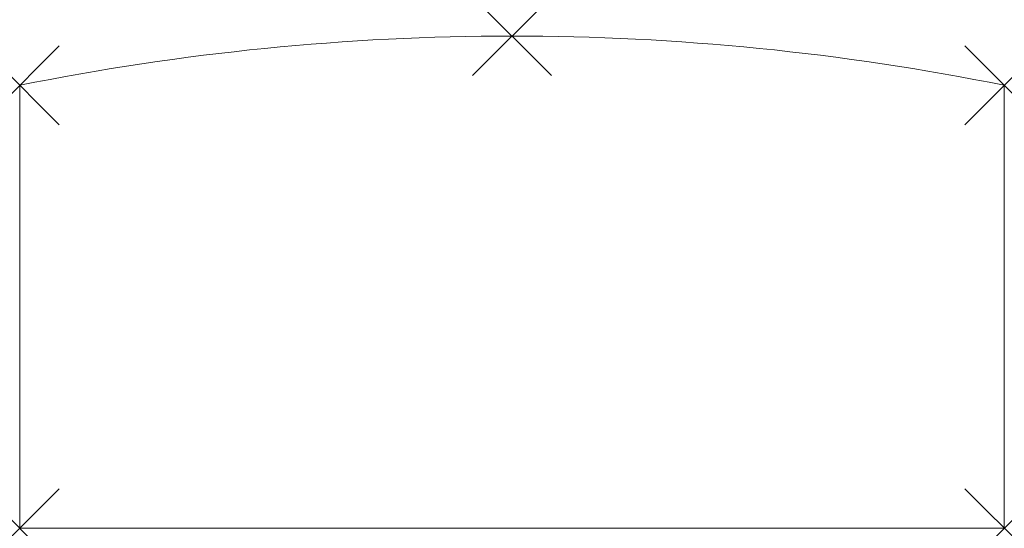
# Model space of a CAD drawing. Units: millimetres. Extents: x 0 to 2000, y 0 to 1033.
import ezdxf

# ---------------------------------------------------------------- set-up
doc = ezdxf.new("R2010")
doc.units = ezdxf.units.MM
doc.header["$PDMODE"] = 3
doc.header["$PDSIZE"] = 80
doc.layers.add('punto', color=90, linetype='Continuous')

# ---------------------------------------------------------------- blocks, each defined once
blk = doc.blocks.new('A$Ceb5960a5')
at = {"color": 0, "linetype": 'Continuous', "lineweight": 0}
for p, q in [((0, 900), (0, 0)), ((2000, 0), (2000, 900)), ((0, 0), (2000, 0))]:
    blk.add_line(p, q, dxfattribs=at)
blk.add_arc((1000, -4050), 5050, 78.5788, 101.4212, dxfattribs=at)

msp = doc.modelspace()

# ---------------------------------------------------------------- linework, layer by layer
at = {"layer": 'punto'}
for p in [(1000, 1000, 695), (0, 900), (2000, 900), (0, 0), (2000, 0)]:
    msp.add_point(p, dxfattribs=at)

# ---------------------------------------------------------------- block references
msp.add_blockref('A$Ceb5960a5', (0, 0))

doc.saveas('drawing.dxf')
